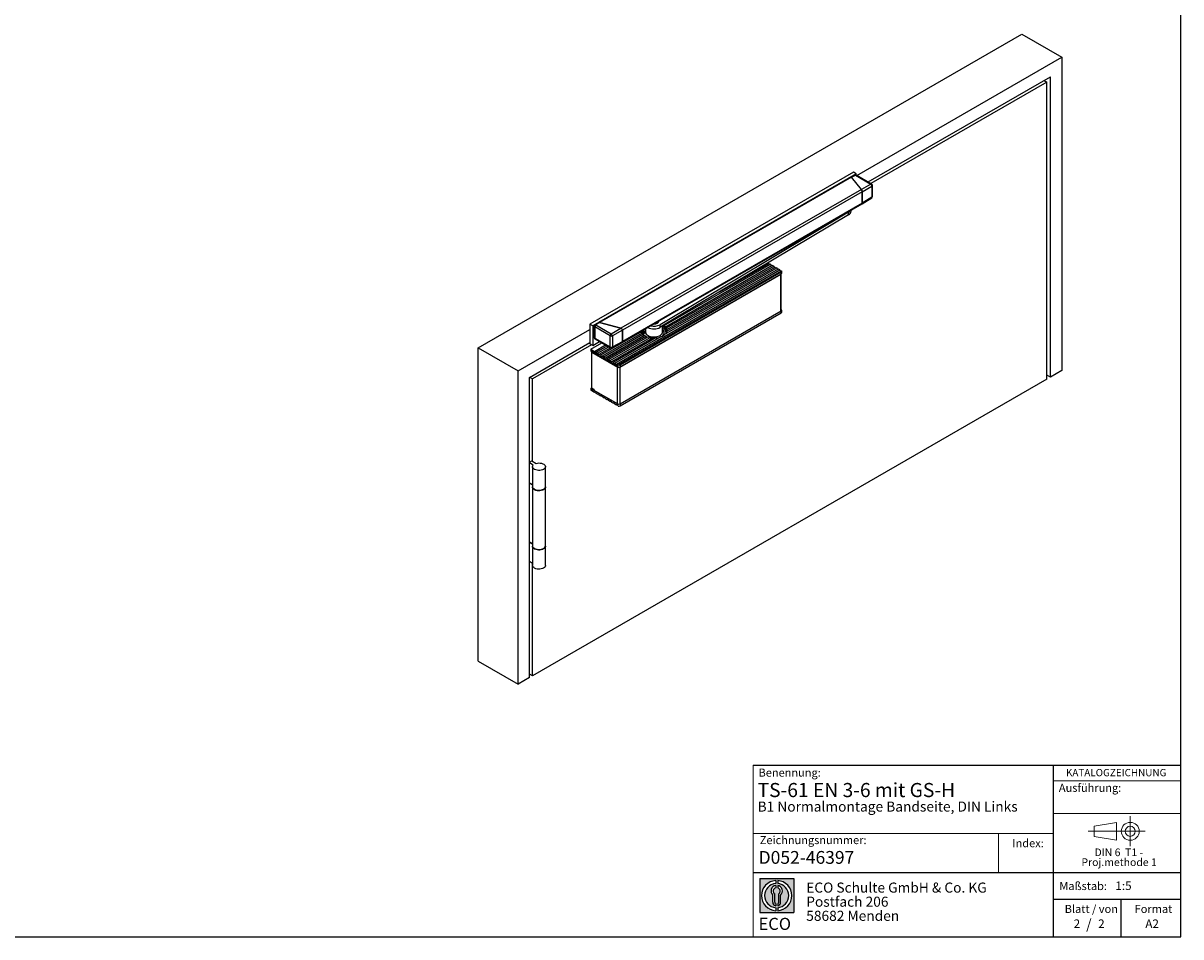
# Model space of a CAD drawing. Units: millimetres. Extents: x 10 to 584, y 10 to 410.
# Drawn here: x 297 to 584, y 10 to 237 of the extents above; entities that cross this region are included whole.
import ezdxf

# ---------------------------------------------------------------- set-up
doc = ezdxf.new("R2010")
doc.units = ezdxf.units.MM
doc.linetypes.add('CENTERX2', pattern=[20.319999999999997, 12.7, -2.54, 2.54, -2.54])
doc.layers.add('BEMASSUNG', color=7, linetype='Continuous')
doc.layers.add('FORMAT', color=7, linetype='Continuous')
doc.styles.add('SLDTEXTSTYLE0', font='ARIAL.TTF', dxfattribs={"width": 0.948})
doc.styles.add('SLDTEXTSTYLE1', font='Arial Unicode MS')
doc.styles.add('SLDTEXTSTYLE2', font='ARIALN.TTF', dxfattribs={"width": 0.87})
doc.styles.add('SLDTEXTSTYLE3', font='ARIALBD.TTF', dxfattribs={"width": 0.948})

# ---------------------------------------------------------------- blocks, each defined once
blk = doc.blocks.new('SW_NOTE_0_5')
at = {"color": 0, "linetype": 'Continuous', "lineweight": 0, "char_height": 1.9, "attachment_point": 2, "style": 'SLDTEXTSTYLE0'}
for s, insert in [('Proj.methode 1', (6.7459887624, 0.0003397443)), ('DIN 6  T1 - ', (6.6796875, 2.4492287056))]:
    blk.add_mtext(s, dxfattribs=dict(at, insert=insert))
blk = doc.blocks.new('Block1_4')
at = {"color": 7, "linetype": 'CENTERX2', "lineweight": 18}
for p, q in [((11.6137544821, 9.0896586992), (11.6137544821, 12.8056735629)), ((9.665753588, 9.0896586992), (1.1797147895, 9.0896586992)), ((11.6137544821, 9.0896586992), (7.8977396184, 9.0896586992)), ((11.6137544821, 9.0896586992), (11.6137544821, 5.3736438356)), ((11.6137544821, 9.0896586992), (15.3297693458, 9.0896586992))]:
    blk.add_line(p, q, dxfattribs=at)
at = {"color": 7, "linetype": 'Continuous', "lineweight": 18}
for p, q in [((8.165753588, 11.3071584591), (2.6797147895, 10.3455677103)), ((2.6797147895, 10.3455677103), (2.6797147895, 7.8337496881)), ((8.165753588, 6.8736438356), (8.165753588, 11.3071584591)), ((2.6797147895, 7.8337496881), (8.165753588, 6.8736438356))]:
    blk.add_line(p, q, dxfattribs=at)
for radius in [2.216014863655655, 1.255909011058753]:
    blk.add_circle((11.6137544821, 9.0896586992), radius, dxfattribs=at)
at = {"color": 7, "linetype": 'Continuous', "lineweight": 0}
blk.add_blockref('SW_NOTE_0_5', (2.1031832889, 2.3754472768), dxfattribs=at)
blk = doc.blocks.new('SW_NOTE_0_6')
at = {"layer": 'FORMAT', "color": 0, "insert": (0, 3.8651911469), "char_height": 3, "attachment_point": 1, "style": 'SLDTEXTSTYLE1'}
blk.add_mtext('ECO', dxfattribs=at)
blk = doc.blocks.new('SW_NOTE_0_7')
at = {"color": 0, "linetype": 'Continuous', "lineweight": 0, "char_height": 2.5, "attachment_point": 1, "style": 'SLDTEXTSTYLE2'}
for s, insert in [('ECO Schulte GmbH & Co. KG', (0, 3.2226693494)), ('Postfach 206', (0, -0.2773307586)), ('58682 Menden', (0, -3.7773308666))]:
    blk.add_mtext(s, dxfattribs=dict(at, insert=insert))
blk = doc.blocks.new('Block2_4')
at = {"linetype": 'Continuous'}
h = blk.add_hatch(color=7, dxfattribs=at)
h.paths.add_polyline_path([(240.9680329492058, 61.31745651073599), (240.9680329492058, 52.88066368865002), (232.5312401271199, 52.88066368865002), (232.5312401271199, 61.31745651073599)], flags=0)
edge = h.paths.add_edge_path(flags=0)
edge.add_arc((236.7496365381628, 57.09906009969301), 3.000000000000011, 94.78019184719841, 265.21980815280085, ccw=False)
edge.add_line((236.4996365381628, 60.08862528546836), (236.4996365381628, 60.84071748646695))
edge.add_arc((236.7496365381628, 57.09906009969301), 3.750000000000007, 93.82255372927435, 266.1774462707265)
edge.add_line((236.4996365381628, 53.35740271291905), (236.4996365381628, 54.10949491391764))
edge = h.paths.add_edge_path(flags=0)
edge.add_line((237.7219830367044, 55.49795722557887), (237.7219830367044, 57.22158231636488))
edge.add_arc((236.7496365381628, 58.23204164361047), 1.402314431660656, 313.8988153445118, 439.730601033339)
edge.add_line((236.9996365381628, 59.61189155039155), (236.9996365381628, 59.05532345967459))
edge.add_arc((236.7496365381628, 58.23204164361047), 0.8604027828068782, -55.16048655054129, 73.10841946007338, ccw=False)
edge.add_line((237.2411672068353, 57.52586139012261), (237.2411672068353, 55.49795722557887))
edge.add_arc((236.7496365381628, 55.49795722557887), 0.4915306686725041, 300.57163700864874, 360, ccw=False)
edge.add_line((236.9996365381628, 55.07475231274628), (236.9996365381628, 54.55829892958712))
edge.add_arc((236.7496365381628, 55.49795722557887), 0.9723464985416097, 284.8986481111874, 360.0000000000008)
edge = h.paths.add_edge_path(flags=0)
edge.add_arc((236.7496365381628, 55.49795722557887), 0.4915306686725041, 180, 239.4283629913516, ccw=False)
edge.add_line((236.2581058694904, 55.49795722557887), (236.2581058694904, 57.52586139012261))
edge.add_arc((236.7496365381628, 58.23204164361047), 0.8604027828068782, 106.891580539925, 235.160486550542, ccw=False)
edge.add_line((236.4996365381628, 59.05532345967459), (236.4996365381628, 59.61189155039155))
edge.add_arc((236.7496365381628, 58.23204164361047), 1.402314431660656, 100.2693989666618, 226.1011846554898)
edge.add_line((235.7772900396212, 57.22158231636488), (235.7772900396212, 55.49795722557887))
edge.add_arc((236.7496365381628, 55.49795722557887), 0.9723464985416097, 180, 255.1013518888143)
edge.add_line((236.4996365381628, 54.55829892958712), (236.4996365381628, 55.07475231274628))
edge = h.paths.add_edge_path(flags=0)
edge.add_arc((236.7496365381628, 57.09906009969301), 3.000000000000011, -85.21980815280159, 85.21980815280011, ccw=False)
edge.add_line((236.9996365381628, 54.10949491391764), (236.9996365381628, 53.35740271291905))
edge.add_arc((236.7496365381628, 57.09906009969301), 3.750000000000007, 273.8225537292751, 446.1774462707265)
edge.add_line((236.9996365381628, 60.84071748646695), (236.9996365381628, 60.08862528546836))
at = {"layer": 'FORMAT'}
for p, q in [((232.5312401271, 61.3174565107), (240.9680329492, 61.3174565107)), ((232.5312401271, 61.3174565107), (232.5312401271, 52.8806636887)), ((236.4996365382, 60.8407174865), (236.4996365382, 60.0886252855)), ((236.9996365382, 60.8407174865), (236.9996365382, 60.0886252855)), ((240.9680329492, 61.3174565107), (240.9680329492, 52.8806636887)), ((236.2581058695, 55.4979572256), (236.2581058695, 57.5258613901)), ((236.4996365382, 59.6118915504), (236.4996365382, 59.0553234597)), ((236.9996365382, 59.6118915504), (236.9996365382, 59.0553234597)), ((237.2411672068, 55.4979572256), (237.2411672068, 57.5258613901)), ((235.7772900396, 55.4979572256), (235.7772900396, 57.2215823164)), ((236.4996365382, 55.0747523127), (236.4996365382, 54.5582989296)), ((236.9996365382, 55.0747523127), (236.9996365382, 54.5582989296)), ((237.7219830367, 55.4979572256), (237.7219830367, 57.2215823164)), ((232.5312401271, 52.8806636887), (240.9680329492, 52.8806636887)), ((236.4996365382, 54.1094949139), (236.4996365382, 53.3574027129)), ((236.9996365382, 54.1094949139), (236.9996365382, 53.3574027129))]:
    blk.add_line(p, q, dxfattribs=at)
for centre, radius, start, end in [((236.7496365382, 57.0990600997), 3.75000000000001, 93.8225537293, 266.1774462707), ((236.7496365382, 57.0990600997), 3.75000000000001, 273.8225537293, 86.1774462707), ((236.7496365382, 57.0990600997), 3.000000000000012, 94.7801918472, 265.2198081528), ((236.7496365382, 58.2320416436), 1.402314431660661, 100.2693989667, 226.1011846555), ((236.7496365382, 58.2320416436), 0.8604027828068846, 106.8915805399, 235.1604865505), ((236.7496365382, 57.0990600997), 3.000000000000012, 274.7801918472, 85.2198081528), ((236.7496365382, 58.2320416436), 1.402314431660661, 313.8988153445, 79.7306010333), ((236.7496365382, 58.2320416436), 0.8604027828068846, 304.8395134495, 73.1084194601), ((236.7496365382, 55.4979572256), 0.9723464985416115, 180, 255.1013518888), ((236.7496365382, 55.4979572256), 0.4915306686725099, 180, 239.4283629914), ((236.7496365382, 55.4979572256), 0.4915306686725103, 300.5716370086, 0), ((236.7496365382, 55.4979572256), 0.9723464985416115, 284.8986481112, 0)]:
    blk.add_arc(centre, radius, start, end, dxfattribs=at)
at = {"color": 7, "linetype": 'Continuous', "lineweight": 0}
blk.add_blockref('SW_NOTE_0_7', (244.0723034979, 57.1176018272), dxfattribs=at)
at = {"layer": 'FORMAT', "color": 7}
blk.add_blockref('SW_NOTE_0_6', (232.2514665163, 47.7232938825), dxfattribs=at)

msp = doc.modelspace()

# ---------------------------------------------------------------- linework, layer by layer
at = {"color": 7, "linetype": 'Continuous'}
for p, q in [((409.8152478617, 156.149900442), (544.5898003559, 233.9535934987)), ((544.5898003559, 233.9535934987), (554.4892952925, 228.238736716)), ((503.6844349451, 198.9097151232), (554.4892952925, 228.238736716)), ((554.4892952925, 228.238736716), (554.4892952925, 150.5040514245)), ((506.4954597535, 197.2663219559), (551.6608681678, 223.3397572448)), ((550.8123400304, 222.033371566), (507.1982159555, 196.8554736642)), ((550.1051183152, 222.4416419718), (550.8123400304, 222.033371566)), ((550.8123400304, 148.3813903339), (550.8123400304, 222.033371566)), ((551.6608681678, 148.8712352008), (551.6608681678, 223.3397572448)), ((502.8422159947, 199.7299777712), (437.505549413, 162.011923005)), ((503.5493227758, 199.3217737153), (438.2126561942, 161.6037189491)), ((502.2585221061, 198.5077796067), (439.6550355519, 162.3675560852)), ((502.3857177216, 198.4459566928), (439.9278074295, 162.3897725587)), ((503.1626572955, 198.9930190591), (502.2677682301, 198.5119774081)), ((502.3856903225, 198.4459906129), (503.3587793331, 198.9690681231)), ((504.8413307644, 195.4059139004), (502.3856903225, 198.4459906129)), ((504.8413033653, 195.4059478204), (502.3857177216, 198.4459566928)), ((503.5493227758, 199.3217737153), (502.8422159947, 199.7299777712)), ((503.3587793331, 198.9690681231), (507.1617519308, 196.7457582598)), ((503.5493227758, 198.988664094), (503.5493227758, 199.3217737153)), ((507.3568998908, 196.7627031933), (503.553927293, 198.9860130566)), ((504.8413033653, 195.4059478204), (445.1938278363, 160.9721931406)), ((507.1617519308, 196.7457582598), (504.8413307644, 195.4059139004)), ((505.0211997495, 194.8587381374), (507.4427549038, 196.2569787075)), ((507.4427549038, 196.2569787075), (507.4427549038, 193.4935750361)), ((507.5550189837, 193.6539821326), (507.5550189837, 196.417385804)), ((505.0211997495, 194.8566202229), (445.5796168771, 160.5417248438)), ((504.9703810614, 191.8332152429), (507.3653482498, 193.3137445688)), ((505.0211997495, 191.9966094669), (505.0211997495, 194.8587381374)), ((505.0211997495, 194.8566202229), (505.0211997495, 191.9987273813)), ((507.4427549038, 193.4935750361), (505.0211997495, 191.9966094669)), ((445.484058292, 157.4933627455), (504.9684989808, 191.8329994154)), ((505.0211997495, 191.9987273813), (445.5796168771, 157.6838320022)), ((501.6457424159, 189.7693821396), (454.9698789972, 161.860618165)), ((501.6457424159, 189.1161494901), (501.6457424159, 189.7693821396)), ((502.2630311372, 189.9982906402), (502.2630311372, 190.2711660739)), ((501.6457424159, 189.1161494901), (454.9698789972, 161.2073855155)), ((444.0957846137, 152.099698775), (484.6271453113, 175.4979552598)), ((444.5047923721, 151.8786253855), (485.0100971477, 175.2618401067)), ((455.9629790189, 161.6446310511), (482.2936929334, 176.8450286444)), ((456.1101616334, 159.4763113772), (484.2453076494, 175.71838545)), ((456.2712622096, 161.3654106063), (482.6896727308, 176.616434373)), ((456.4932381027, 161.0526941814), (483.0715103927, 176.3960041829)), ((456.5995852643, 160.216038168), (483.849327852, 175.9469797214)), ((456.6237499253, 160.6708485102), (483.4674901901, 176.1674099115)), ((469.7378254293, 170.0375410001), (481.9118552715, 177.0654588345)), ((481.9118552715, 177.0654588345), (482.2936929334, 176.8450286444)), ((482.6896727308, 176.616434373), (483.0715103927, 176.3960041829)), ((483.4674901901, 176.1674099115), (483.849327852, 175.9469797214)), ((484.2453076494, 175.71838545), (484.6271453113, 175.4979552598)), ((485.0554295832, 174.6651393654), (485.0554295832, 175.1550638525)), ((444.9018863449, 151.3240049084), (484.8392773463, 174.3793699862)), ((444.972597023, 151.92008899), (484.9382722956, 174.9917822302)), ((444.972597023, 151.4301645029), (484.9382722956, 174.501857743)), ((484.9382722956, 174.501857743), (484.9382722956, 174.9917822302)), ((484.944718905, 165.4790512507), (484.944718905, 174.5056661157)), ((444.9725970223, 142.2195841452), (484.938272295, 165.2912773853)), ((444.9725970223, 141.7296596581), (484.938272295, 164.8013528982)), ((484.938272295, 164.8013528982), (484.938272295, 165.2912773853)), ((485.0554295825, 164.9646345205), (485.0554295825, 165.4545590077)), ((438.2126561942, 161.6037189491), (437.505549413, 162.011923005)), ((437.505549413, 162.011923005), (437.505549413, 157.1126781337)), ((438.2126561942, 161.6037189491), (438.2126561942, 156.7044740778)), ((438.5911871624, 161.4859624982), (438.5911871624, 158.6667578004)), ((442.5113170476, 159.0993710126), (438.7083444499, 161.3226808759)), ((438.7083444499, 161.3226808759), (438.7083444499, 158.5034761781)), ((439.6495944307, 162.3634651599), (438.78079374, 161.8261603934)), ((439.9277486719, 162.3897883758), (438.9880475375, 161.8086356396)), ((438.9880475375, 161.8086356396), (442.7910201353, 159.5853257763)), ((445.1938865939, 160.9721773234), (439.9277486719, 162.3897883758)), ((439.9278074295, 162.3897725587), (445.1938278363, 160.9721931406)), ((442.7910201353, 159.5853257763), (445.1938865939, 160.9721773234)), ((451.2871677185, 160.7828041601), (451.2475678101, 160.8205659688)), ((451.2871677185, 160.8434265093), (451.2871677185, 160.0481746359)), ((454.3871677185, 162.3598299677), (454.3871677185, 162.4324738066)), ((454.3969589925, 162.4637950641), (454.4454190899, 162.4161429903)), ((454.9698789972, 161.2073855155), (454.9698789972, 161.860618165)), ((455.4871677185, 160.0481746359), (455.4871677185, 161.516686464)), ((419.7147427984, 150.4350436593), (437.505549413, 160.705457706)), ((438.7083444499, 158.5034761781), (442.5113170476, 156.3359673412)), ((438.7931187422, 158.3192395982), (442.5960913399, 156.1517307613)), ((440.2066973171, 154.3448210825), (450.2057462107, 160.1171491413)), ((440.6026771146, 154.1162268112), (450.3944622344, 159.7689040403)), ((440.9845147765, 153.895796621), (450.659103477, 159.4808177973)), ((441.3804945739, 153.6672023497), (451.0057849136, 159.2237641881)), ((441.7623322358, 153.4467721595), (451.4053261142, 159.0135540333)), ((442.1583120332, 153.2181778882), (451.8890025185, 158.8355859355)), ((442.5113170476, 156.3359673412), (442.5113170476, 159.0993710126)), ((442.5401496951, 152.997747698), (452.430701949, 158.70744198)), ((442.9361294925, 152.7691534267), (453.0921497214, 158.6320991085)), ((445.5796168771, 160.5438427583), (443.0720231083, 159.096546224)), ((443.0720231083, 159.096546224), (443.0720231083, 156.3331425526)), ((443.3179671544, 152.5487232365), (453.8799897061, 158.6460490704)), ((443.7139469518, 152.3201289652), (455.1613729319, 158.9285873185)), ((445.5796168771, 157.6817140878), (445.5796168771, 160.5438427583)), ((445.5796168771, 160.5417248438), (445.5796168771, 157.6838320022)), ((450.4790640704, 160.3379975336), (450.8258799069, 160.3421571406)), ((450.9887302481, 159.7023374557), (450.9887302481, 159.8983072505)), ((451.2341884974, 159.915322081), (451.2341884974, 160.1112918758)), ((409.8152478617, 78.4152151505), (409.8152478617, 156.149900442)), ((409.8152478617, 156.149900442), (419.7147427984, 150.4350436593)), ((422.5431699231, 148.8016966354), (437.505549413, 157.4392944585)), ((437.9298824421, 156.8677158902), (423.2502767043, 148.3933598796)), ((438.2126561942, 156.7044740778), (437.505549413, 157.1126781337)), ((437.7318235836, 155.7735352778), (440.4780612836, 157.3589045565)), ((437.7318235836, 155.7735352778), (437.7318235836, 155.2836107907)), ((437.7318235836, 155.7735352778), (438.6510623985, 155.2428700055)), ((444.406911598, 151.4301645029), (437.7318235836, 155.2836107907)), ((437.8799211301, 155.1268338932), (437.8799211301, 146.2428698599)), ((437.9326419095, 155.0533571632), (444.3927694624, 151.3240049084)), ((437.9326419095, 155.0533571632), (437.9326419095, 146.1693931299)), ((438.2126561942, 156.7044740778), (439.9085547673, 157.683495485)), ((438.6510623985, 155.2428700055), (441.4031785573, 156.8316328462)), ((439.047042196, 155.0142757342), (441.8016906139, 156.604500417)), ((439.047042196, 155.0142757342), (439.4288798578, 154.793845544)), ((439.4288798578, 154.793845544), (442.1859700971, 156.3854798602)), ((439.8248596553, 154.5652512727), (442.5844821537, 156.158347431)), ((442.9836176462, 156.1469625611), (445.4610848282, 157.4793321668)), ((443.0720231083, 156.3331425526), (445.5796168771, 157.6817140878)), ((439.8248596553, 154.5652512727), (440.2066973171, 154.3448210825)), ((440.6026771146, 154.1162268112), (440.9845147765, 153.895796621)), ((441.3804945739, 153.6672023497), (441.7623322358, 153.4467721595)), ((442.1583120332, 153.2181778882), (442.5401496951, 152.997747698)), ((442.9361294925, 152.7691534267), (443.3179671544, 152.5487232365)), ((443.7139469518, 152.3201289652), (444.0957846137, 152.099698775)), ((419.7147427984, 72.7003583678), (419.7147427984, 150.4350436593)), ((444.406911598, 151.4301645029), (444.406911598, 151.7324621967)), ((444.5341908186, 151.37574964), (444.5341908186, 151.3807095329)), ((444.972597023, 151.92008899), (444.972597023, 151.4301645029)), ((551.6608681678, 148.8712352008), (550.8123400304, 149.3610800679)), ((554.4892952925, 150.5040514245), (551.6608681678, 148.8712352008)), ((422.5431699231, 74.3331745914), (422.5431699231, 148.8016966354)), ((423.2502767043, 148.3933598796), (422.5431699231, 148.8015639355)), ((423.2502767043, 127.9798395823), (423.2502767043, 148.3933598796)), ((550.8123400304, 148.3813903339), (423.2502767043, 74.7413786475)), ((437.731823583, 146.073030433), (437.916827687, 146.1798310289)), ((437.731823583, 146.073030433), (444.4069115974, 142.2195841452)), ((437.731823583, 146.073030433), (437.731823583, 145.5831059459)), ((438.6510623985, 145.0524406732), (437.731823583, 145.5831059459)), ((437.9326419095, 146.1693931299), (438.5124694701, 145.834665804)), ((438.4530724998, 145.8689284051), (438.5124694701, 145.834639264)), ((438.5124694701, 145.834665804), (438.5124694701, 145.6713576416)), ((438.6510623985, 145.0524406732), (438.8490844762, 145.1667563853)), ((439.4288798578, 144.6034162117), (439.047042196, 144.8238464019)), ((439.4288798578, 144.6034162117), (439.6269019355, 144.7177319238)), ((440.2066973171, 144.1543917502), (439.8248596553, 144.3748219404)), ((440.2066973171, 144.1543917502), (440.4047193948, 144.2687074623)), ((440.9845147765, 143.7053672887), (440.6026771146, 143.9257974789)), ((440.9845147765, 143.7053672887), (441.1825368541, 143.8196830008)), ((441.7623322358, 143.2563428272), (441.3804945739, 143.4767730174)), ((441.7623322358, 143.2563428272), (441.9603543134, 143.3706585393)), ((442.5401496951, 142.8073183657), (442.1583120332, 143.0277485559)), ((442.5401496951, 142.8073183657), (442.7381717727, 142.9216340778)), ((443.3179671544, 142.3582939042), (442.9361294925, 142.5787240944)), ((443.3179671544, 142.3582939042), (443.515989232, 142.4726096163)), ((444.0957846137, 141.9092694427), (443.7139469518, 142.1296996329)), ((444.0957846137, 141.9092694427), (444.2938066913, 142.0235851548)), ((444.4069115974, 141.917286452), (444.4069115974, 142.2195841452)), ((444.9725970223, 142.2195841452), (444.9725970223, 141.7296596581)), ((422.5431699231, 127.7349171488), (423.108855348, 128.0614803935)), ((423.4483596474, 127.0490806215), (422.5431699231, 127.5716355264)), ((423.108855348, 128.0614803935), (424.1554664286, 127.4572846774)), ((423.276622301, 126.6327661978), (423.276622301, 121.7335213265)), ((426.476622301, 121.7335213265), (426.476622301, 126.6327661978)), ((422.5431699231, 122.6723906551), (423.276622301, 122.2489776099)), ((422.5431699231, 122.6723641151), (422.5431929099, 122.6723773851)), ((423.276622301, 122.0856694475), (422.5431699231, 122.5090824927)), ((423.276622301, 121.5702131641), (423.276622301, 107.0357867126)), ((426.476622301, 107.0357867126), (426.476622301, 121.5702131641)), ((422.5431699231, 107.9746560411), (423.276622301, 107.551242996)), ((422.5431699231, 107.9746295012), (422.5431929099, 107.9746427711)), ((423.276622301, 107.3879348336), (422.5431699231, 107.8113478788)), ((423.276622301, 106.8724785502), (423.276622301, 102.1365418412)), ((426.476622301, 102.1365418412), (426.476622301, 106.8724785502)), ((423.276622301, 102.6519981247), (422.5431699231, 103.0754111698)), ((423.2502767043, 74.7413786475), (423.2502767043, 102.6672071139)), ((409.8152478617, 78.4152151505), (419.7147427984, 72.7003583678)), ((423.2502767043, 74.7413786475), (422.5431699231, 75.1495827034)), ((422.5431699231, 74.3331745914), (419.7147427984, 72.7003583678))]:
    msp.add_line(p, q, dxfattribs=at)
at = {"color": 1, "linetype": 'Continuous'}
for p, q in [((484.8392773463, 165.3320977905), (484.8392773463, 174.3793699862)), ((444.3927694624, 142.2767327127), (444.3927694624, 151.3240049084)), ((444.9018863449, 151.3240049084), (444.9018863449, 142.2767327127)), ((438.4530724998, 145.8689284051), (438.4530954866, 145.8689416751))]:
    msp.add_line(p, q, dxfattribs=at)
at = {"color": 7, "linetype": 'Continuous', "flags": 128}
for points in [[(484.9382722956, 174.9917822302), (484.9793143711, 175.0195565284), (485.0122609696, 175.0507178224), (485.0362885933, 175.0844872379), (485.0507966736, 175.1200207108), (485.0554225819, 175.1564300845), (485.050050694, 175.1928053093), (485.03481528, 175.2282371892), (485.0100971477, 175.2618401067)], [(454.378773776, 162.4334577248), (454.3770454832, 162.5279476879), (454.3444871945, 162.6083794747)], [(455.4808918898, 159.0655608717), (455.498896384, 159.0810317437), (455.7107269786, 159.3033811557), (455.8562706631, 159.5428262687), (455.9315571311, 159.792835226), (455.9345326324, 160.0465879985), (455.865115998, 160.2971624288), (455.7252008539, 160.537723062), (455.5186039649, 160.7617076111), (455.4871677185, 160.7892447083)], [(455.4871677185, 161.2310806059), (455.7377720642, 161.0703725107), (455.994768926, 160.8506199338), (456.1906458256, 160.6107955436), (456.3208115745, 160.3565206206), (456.3822151979, 160.0937551534), (456.3734174468, 159.8286581419), (456.3343147557, 159.6706286878)], [(455.5470758627, 161.5525071674), (455.8290307324, 161.3734431249), (456.0960051097, 161.1451589856), (456.2994866345, 160.8960237753), (456.4347058723, 160.6318770119), (456.4984933987, 160.3589100718), (456.4893540882, 160.0835210687), (456.4075021585, 159.8121648874), (456.2657020358, 159.5661029403)], [(455.9629790189, 161.6446310511), (455.9725096549, 161.5623316959), (455.9996637937, 161.47480973), (456.0405315202, 161.3913418363), (456.0897610398, 161.3203087542), (456.1416123271, 161.268854625), (456.1905229096, 161.2430360648), (456.2310943797, 161.2475108397), (456.2586125305, 161.2831317313), (456.2706489115, 161.3443570393), (456.2712622096, 161.3654106063)], [(456.4932381027, 161.0526941814), (456.4975392366, 160.9757139506), (456.5093375199, 160.891726502), (456.5267845116, 160.8061047103), (456.5485388419, 160.7214121054), (456.5723915255, 160.6446523332), (456.5950331319, 160.5879467233), (456.6123206472, 160.5695421311), (456.6198709772, 160.5894195008), (456.6231066847, 160.6302463935), (456.6237499253, 160.6708485102)], [(450.2057462107, 160.1171491413), (450.1890220887, 160.1667258849), (450.1782271741, 160.2032487596)], [(450.3885533994, 159.7654929424), (450.2986735455, 160.0150527192), (450.2706977792, 160.2566309037)], [(450.3880014386, 159.9534559016), (450.4316423479, 160.209732877), (450.5040539876, 160.3913445753)], [(450.9305691971, 160.2124585797), (450.9902959574, 160.1834654488), (451.0262567721, 160.1434845456), (451.0329769331, 160.0986026003), (451.0094333567, 160.0556524822), (450.9592103391, 160.0211729573), (450.8899538794, 160.0004132209), (450.8122076458, 159.9965337546), (450.7378077976, 160.0101251719), (450.6780810373, 160.0391183028), (450.6421202226, 160.079099206), (450.6354000617, 160.1239811513), (450.658943638, 160.1669312694), (450.7091666556, 160.2014107943), (450.7784231153, 160.2221705307), (450.8561693489, 160.226049997), (450.9305691971, 160.2124585797)], [(450.9065793783, 159.1664940516), (450.8042386886, 159.2488971531), (450.6407451273, 159.4052660494)], [(450.9887302481, 159.8983072505), (450.9105837698, 159.8745259461), (450.840906813, 159.8431764445), (450.781874383, 159.8052373379), (450.7353292107, 159.7618929171), (450.7027242297, 159.7144962026), (450.685077223, 159.6645267095), (450.6829390518, 159.6135442639), (450.6963764604, 159.5631403116)], [(450.6963764604, 159.5631403116), (450.8362496007, 159.322571538), (450.9480555538, 159.190437738)], [(450.8258799069, 160.3421571406), (450.9618886089, 160.3301232754), (451.0827864746, 160.29219495), (451.1742675817, 160.2328602474), (451.225506912, 160.1591402811), (451.2304412826, 160.0797583823), (451.1884868062, 160.0041078621), (451.104607983, 159.9411404951), (450.9887302481, 159.8983072505)], [(451.2341884974, 159.915322081), (451.2304412826, 159.8837885875), (451.1884868062, 159.8081380672), (451.104607983, 159.7451707003), (450.9887302481, 159.7023374557)], [(451.717378193, 158.7365093213), (451.4507552514, 158.8459184896), (451.4239594214, 158.8583248942)], [(451.9285469866, 159.1760257617), (452.2309860092, 159.0361506068), (452.5727974131, 158.9307387164), (452.9423412211, 158.863379766), (453.327033062, 158.836367584), (453.7137727164, 158.8506220377), (454.0893902294, 158.9056577088), (454.441094397, 158.9996004235), (454.7569083555, 159.1292510755), (455.0260774395, 159.2901945671), (455.2394354187, 159.4769501609), (455.3897166428, 159.6831581191), (455.4718034651, 159.901796277), (455.4871677185, 160.0481746359)], [(452.7483139448, 158.4336069397), (452.738743446, 158.4335066987), (452.6077433253, 158.4725770736), (452.5200789395, 158.5309681697), (452.4568758158, 158.6100229259), (452.4317849426, 158.6879298974), (452.430701949, 158.70744198)], [(452.8368938963, 158.4847430572), (452.735324622, 158.4962696738), (452.5211334997, 158.5273369296)], [(454.4019831935, 158.4902009538), (454.2658800457, 158.4720712205), (454.1694910336, 158.471540668), (454.0738493338, 158.4839438452), (453.9740084319, 158.5187989615), (453.9145169913, 158.5632754489), (453.8867768011, 158.6078718944), (453.8799897061, 158.6460490704)], [(454.5814995003, 158.5938335119), (454.1552615224, 158.5119740435), (454.0018651258, 158.4918193489)], [(437.9075578723, 155.1821615453), (437.8944001513, 155.1676657497), (437.87992609, 155.1276052884), (437.8933682795, 155.087425188), (437.9326419095, 155.0533571632)], [(438.6510623985, 155.2428700055), (438.6661334822, 155.1466761948), (438.7090522973, 155.0477263169), (438.7732848432, 154.9610845939), (438.8490522973, 154.8999414425), (438.9248197513, 154.8736053535), (438.9890522973, 154.8860857575), (439.0319711124, 154.9354826263), (439.047042196, 155.0142757342)], [(439.4288798578, 154.793845544), (439.4439509415, 154.6976517333), (439.4868697566, 154.5987018554), (439.5511023026, 154.5120601324), (439.6268697566, 154.450916981), (439.7026372106, 154.424580892), (439.7668697566, 154.437061296), (439.8097885717, 154.4864581648), (439.8248596553, 154.5652512727)], [(440.2066973171, 154.3448210825), (440.2217684008, 154.2486272718), (440.2646872159, 154.1496773939), (440.3289197619, 154.0630356709), (440.4046872159, 154.0018925195), (440.4804546699, 153.9755564305), (440.5446872159, 153.9880368345), (440.587606031, 154.0374337033), (440.6026771146, 154.1162268112)], [(440.9845147765, 153.895796621), (440.9995858601, 153.7996028103), (441.0425046752, 153.7006529324), (441.1067372212, 153.6140112093), (441.1825046752, 153.552868058), (441.2582721292, 153.526531969), (441.3225046752, 153.539012373), (441.3654234903, 153.5884092418), (441.3804945739, 153.6672023497)], [(441.7623322358, 153.4467721595), (441.7774033194, 153.3505783488), (441.8203221345, 153.2516284709), (441.8845546805, 153.1649867478), (441.9603221345, 153.1038435965), (442.0360895885, 153.0775075075), (442.1003221345, 153.0899879115), (442.1432409496, 153.1393847802), (442.1583120332, 153.2181778882)], [(442.5401496951, 152.997747698), (442.5552207787, 152.9015538873), (442.5981395938, 152.8026040094), (442.6623721398, 152.7159622863), (442.7381395938, 152.654819135), (442.8139070478, 152.628483046), (442.8781395938, 152.64096345), (442.9210584089, 152.6903603187), (442.9361294925, 152.7691534267)], [(443.3179671544, 152.5487232365), (443.333038238, 152.4525294258), (443.3759570531, 152.3535795479), (443.4401895991, 152.2669378248), (443.5159570531, 152.2057946735), (443.5917245071, 152.1794585845), (443.6559570531, 152.1919389885), (443.6988758682, 152.2413358572), (443.7139469518, 152.3201289652)], [(437.8799211301, 146.2428698599), (437.8933682795, 146.2034611547), (437.9326419095, 146.1693931299)], [(439.047042196, 144.8238464019), (439.0319711124, 144.9200402126), (438.9890522973, 145.0189900905), (438.9248197513, 145.1056318136), (438.8490522973, 145.1667749649), (438.7732848432, 145.1931110539), (438.7090522973, 145.1806306499), (438.6661334822, 145.1312337812), (438.6510623985, 145.0524406732)], [(439.8248596553, 144.3748219404), (439.8097885717, 144.4710157511), (439.7668697566, 144.569965629), (439.7026372106, 144.6566073521), (439.6268697566, 144.7177505034), (439.5511023026, 144.7440865924), (439.4868697566, 144.7316061884), (439.4439509415, 144.6822093196), (439.4288798578, 144.6034162117)], [(440.6026771146, 143.9257974789), (440.587606031, 144.0219912896), (440.5446872159, 144.1209411675), (440.4804546699, 144.2075828905), (440.4046872159, 144.2687260419), (440.3289197619, 144.2950621309), (440.2646872159, 144.2825817269), (440.2217684008, 144.2331848581), (440.2066973171, 144.1543917502)], [(441.3804945739, 143.4767730174), (441.3654234903, 143.5729668281), (441.3225046752, 143.671916706), (441.2582721292, 143.758558429), (441.1825046752, 143.8197015804), (441.1067372212, 143.8460376694), (441.0425046752, 143.8335572654), (440.9995858601, 143.7841603966), (440.9845147765, 143.7053672887)], [(442.1583120332, 143.0277485559), (442.1432409496, 143.1239423666), (442.1003221345, 143.2228922445), (442.0360895885, 143.3095339675), (441.9603221345, 143.3706771189), (441.8845546805, 143.3970132079), (441.8203221345, 143.3845328039), (441.7774033194, 143.3351359351), (441.7623322358, 143.2563428272)], [(442.9361294925, 142.5787240944), (442.9210584089, 142.6749179051), (442.8781395938, 142.773867783), (442.8139070478, 142.860509506), (442.7381395938, 142.9216526574), (442.6623721398, 142.9479887464), (442.5981395938, 142.9355083424), (442.5552207787, 142.8861114736), (442.5401496951, 142.8073183657)], [(443.7139469518, 142.1296996329), (443.6988758682, 142.2258934436), (443.6559570531, 142.3248433215), (443.5917245071, 142.4114850445), (443.5159570531, 142.4726281959), (443.4401895991, 142.4989642849), (443.3759570531, 142.4864838809), (443.333038238, 142.4370870121), (443.3179671544, 142.3582939042)], [(444.4069115974, 141.917286452), (444.3590292673, 141.9731582901), (444.3063354799, 142.0158918636), (444.2527155293, 142.0423362793), (444.2021229985, 142.0505416997), (444.1582882487, 142.0399031108), (444.1244433665, 142.0112049324), (444.1030838513, 141.9665631798), (444.0957846137, 141.9092694427)], [(424.1554664286, 127.4572846774), (424.4802156299, 127.527629515), (424.823594466, 127.555919115), (425.1694654126, 127.5408239717), (425.5015738253, 127.4830535006), (425.8043118478, 127.3853226983), (426.0634519223, 127.2522245479), (426.2668154322, 127.090014166), (426.404845051, 126.9063148353), (426.4710539017, 126.7097597391), (426.4623304152, 126.5095862337), (426.3790845628, 126.3152017271), (426.2252285891, 126.135741566), (426.0079931509, 125.9796397084), (425.7375875033, 125.8542323592), (425.4267197031, 125.7654131962), (425.0899993771, 125.7173563885), (424.7432511246, 125.712320427), (424.4027708198, 125.7505419829), (424.0845597669, 125.8302247857), (423.8035726983, 125.9476240411), (423.573014958, 126.0972224218), (423.4037218996, 126.2719893622), (423.3036496655, 126.4637114679), (423.2775012772, 126.6633785153), (423.3265056115, 126.861606898), (423.4483596474, 127.0490806215)], [(423.276622301, 121.7335213265), (423.3036496655, 121.5644665966), (423.4037218996, 121.3727444909), (423.573014958, 121.1979775505), (423.8035726983, 121.0483791697), (424.0845597669, 120.9309799144), (424.4027708198, 120.8512971116), (424.7432511246, 120.8130755557), (425.0899993771, 120.8181115172), (425.4267197031, 120.8661683249), (425.7375875033, 120.9549874879), (426.0079931509, 121.080394837), (426.2252285891, 121.2364966947), (426.3790845628, 121.4159568558), (426.4623304152, 121.6103413624), (426.476622301, 121.7335213265)], [(426.4703580061, 121.6518672453), (426.4710539017, 121.6472067054), (426.4623304152, 121.4470332), (426.3790845628, 121.2526486934), (426.2252285891, 121.0731885323), (426.0079931509, 120.9170866747), (425.7375875033, 120.7916793255), (425.4267197031, 120.7028601625), (425.0899993771, 120.6548033548), (424.7432511246, 120.6497673933), (424.4027708198, 120.6879889492), (424.0845597669, 120.767671752), (423.8035726983, 120.8850710074), (423.573014958, 121.0346693881), (423.4037218996, 121.2094363285), (423.3036496655, 121.4011584342), (423.2775012772, 121.6008254816), (423.2828865958, 121.6518672453)], [(423.276622301, 107.0357867126), (423.3036496655, 106.8667319827), (423.4037218996, 106.6750098769), (423.573014958, 106.5002429366), (423.8035726983, 106.3506445558), (424.0845597669, 106.2332453005), (424.4027708198, 106.1535624976), (424.7432511246, 106.1153409417), (425.0899993771, 106.1203769033), (425.4267197031, 106.1684337109), (425.7375875033, 106.257252874), (426.0079931509, 106.3826602231), (426.2252285891, 106.5387620807), (426.3790845628, 106.7182222419), (426.4623304152, 106.9126067485), (426.476622301, 107.0357867126)], [(426.4703580061, 106.9541326314), (426.4710539017, 106.9494720915), (426.4623304152, 106.7492985861), (426.3790845628, 106.5549140795), (426.2252285891, 106.3754539183), (426.0079931509, 106.2193520607), (425.7375875033, 106.0939447116), (425.4267197031, 106.0051255486), (425.0899993771, 105.9570687409), (424.7432511246, 105.9520327793), (424.4027708198, 105.9902543352), (424.0845597669, 106.0699371381), (423.8035726983, 106.1873363934), (423.573014958, 106.3369347742), (423.4037218996, 106.5117017145), (423.3036496655, 106.7034238203), (423.2775012772, 106.9030908677), (423.2828865958, 106.9541326314)], [(426.476622301, 102.1365418412), (426.4623304152, 102.0133618771), (426.3790845628, 101.8189773706), (426.2252285891, 101.6395172094), (426.0079931509, 101.4834153518), (425.7375875033, 101.3580080027), (425.4267197031, 101.2691888396), (425.0899993771, 101.221132032), (424.7432511246, 101.2160960704), (424.4027708198, 101.2543176263), (424.0845597669, 101.3340004292), (423.8035726983, 101.4513996845), (423.573014958, 101.6009980652), (423.4037218996, 101.7757650056), (423.3036496655, 101.9674871114), (423.276622301, 102.1365418412)]]:
    msp.add_lwpolyline(points, dxfattribs=at)
at = {"color": 1, "linetype": 'Continuous', "flags": 128}
msp.add_lwpolyline([(454.3772389112, 162.3513263038), (454.3837406171, 162.384721058), (454.3871668276, 162.4332443946)], dxfattribs=at)
at = {"color": 7, "linetype": 'Continuous'}
for centre, radius, start, end in [((503.352046386, 198.6406956673), 0.4000000000000257, 59.6884097755, 118.2599558712), ((506.8455057593, 196.2387808831), 0.5975263186488952, 1.7452281965, 58.044599062), ((507.1550189837, 196.417385804), 0.3999999999999773, 0, 59.6884097756), ((507.1550189837, 193.6539821326), 0.4000000000000104, 301.7236748748, 0), ((500.9648541959, 190.995210354), 1.402235208258909, 299.0500516273, 324.4861049419), ((501.1907162106, 190.0916075915), 1.076367667322783, 295.0078454536, 355.0264317827), ((481.9428944461, 177.308629907), 0.4245772702814825, 207.7878670253, 237.3501009487), ((482.7235624058, 176.8645927373), 0.43031443970951, 182.60583048, 237.3887929873), ((483.5013798651, 176.4155682758), 0.4303144397098476, 182.60583048, 237.3887929873), ((484.2791973244, 175.9665438143), 0.4303144397095029, 182.60583048, 237.3887929873), ((485.0505459747, 175.5137849888), 0.4236964740040329, 182.1411266041, 237.8534968632), ((484.7583404616, 174.5516170836), 0.1903151119812181, 295.1682793122, 345.6560442751), ((484.8552467582, 174.6851019161), 0.2011757113971661, 294.3746582935, 354.3052007489), ((484.8773592085, 165.4539358624), 0.1736899083794565, 290.5301487631, 67.1813377385), ((484.8526066446, 164.9864913964), 0.2039972234719409, 294.8305074792, 353.8493515632), ((438.9911871624, 161.4859624982), 0.4000000000000341, 121.7344793723, 180), ((439.3271834714, 161.289965361), 0.6197031866166961, 123.1789269878, 176.9738210905), ((453.3842228938, 164.1674619039), 3.358028812155102, 243.0262285089, 298.1770995649), ((453.3731040044, 164.9159823763), 3.447454255126649, 256.0992770799, 297.5921818911), ((453.4132667237, 163.809310754), 1.759640797645231, 268.8289877028, 298.4100056439), ((454.020385297, 162.7809821443), 0.5680698002472326, 293.892364132, 356.1419131043), ((454.8731463388, 159.7517917061), 1.526566520257987, 7.5911403504, 66.2827275313), ((454.9348994408, 160.0265766604), 1.731387063233037, 11.7127463842, 65.9744533094), ((454.3915400656, 159.5481198789), 2.620072418692905, 53.1466245284, 56.3604301646), ((455.0994150004, 160.298455902), 1.584808575986511, 28.4191111004, 42.3175357314), ((438.9911871624, 158.6667578004), 0.4000000000000341, 180, 240.3189697701), ((443.1301560692, 159.0666554977), 0.6197031866169307, 123.1789269879, 176.9738210905), ((442.7944355079, 159.6468822867), 0.6163802867301065, 242.6564838576, 296.7662186596), ((442.4383744413, 159.0574220454), 0.6348553650734043, 3.5332010695, 56.256626189), ((451.0644391663, 160.0775509262), 0.8596054971644642, 177.3597030376, 205.4829977463), ((451.4137828831, 159.9947031731), 1.026207615238141, 158.92404192, 194.7675844325), ((451.8969548732, 160.88352576), 1.870792801861746, 216.5698117682, 228.5724785781), ((451.0984177374, 159.4652316547), 0.4395906586732782, 177.9680928387, 231.7355791409), ((451.0577698388, 159.2767878504), 0.4311135947915884, 99.2151650848, 143.7117783228), ((450.8341884974, 159.7076712747), 0.3234251385452863, 70.9083778896, 109.0916221048), ((452.7273746863, 162.0111428716), 3.276179370948371, 238.2989642288, 246.2007302128), ((452.3453444187, 160.1544490211), 1.063499964245067, 185.7350764353, 246.9265345113), ((451.7436017173, 159.0149715284), 0.3382785730142576, 180.2400882981, 252.3856454875), ((453.2705080646, 163.4665589077), 4.83264609127069, 253.3891773389, 259.9924644322), ((453.3870258505, 164.2326890685), 5.60834733511, 266.9861082625, 275.0427058123), ((454.1367821156, 161.799049164), 3.047841457006556, 289.6436599034, 310.3509635639), ((454.7300700752, 159.6326994357), 1.223070762420053, 9.3825567734, 51.7558495745), ((455.4762495971, 160.2071152228), 1.123371105194442, 332.2687249797, 0.4551055926), ((455.5416925281, 160.5002924966), 1.095416616851367, 344.9599443232, 8.9573774795), ((442.7944355079, 156.8834786153), 0.6163802867299288, 242.6564838576, 296.7662186596), ((442.7941597601, 156.4992489636), 0.4000000000000017, 240.31896977, 298.2711442003), ((444.450728364, 152.0849976964), 0.3552480648588441, 177.628276023, 262.9150207079), ((444.6473279036, 151.8153008989), 0.5533278868482319, 242.6096722366, 297.3903277634), ((444.3607814635, 151.8692094536), 0.1443184035025647, 288.6412388349, 3.7408718059), ((444.6897543105, 151.9760489369), 0.6148087631649216, 242.6096722366, 297.3903277634), ((444.6874044307, 152.4780291496), 0.6266035719492107, 253.0563189203, 297.0739673437), ((444.6477346589, 151.6659969344), 0.3110988458724383, 243.6091999376, 283.2214928566), ((444.6897543099, 142.7654685792), 0.6148087631639778, 242.6096722366, 297.3903277635), ((444.0772419445, 141.6409769693), 0.4301499857258995, 6.3022609494, 39.9677358206), ((444.6874044301, 142.2875998176), 0.6266035719088422, 253.0563189982, 297.0739673448)]:
    msp.add_arc(centre, radius, start, end, dxfattribs=at)
at = {"color": 1, "linetype": 'Continuous'}
for centre, radius, start, end in [((503.2398126028, 198.809857349), 0.198748971083589, 53.2318891382, 112.8428436876), ((503.4711822621, 198.8067615688), 0.1974280527905729, 65.2212824268, 124.7039469867), ((507.2741548599, 196.5834517055), 0.19742805279016, 65.2212824268, 124.7039469868), ((507.3578467636, 196.435892016), 0.1980387948116653, 295.3879401047, 354.6380347144), ((507.2461712698, 193.4716181773), 0.1978060383889786, 307.0487372523, 6.3730776174), ((507.3578467636, 193.6724883446), 0.1980387948116559, 295.3879401047, 354.6380347144), ((438.7828312335, 161.4997983507), 0.1921428656304886, 184.1293369416, 247.190804016), ((438.8704304643, 161.6519453765), 0.1959224705225651, 53.1068530814, 117.2266259306), ((453.5339594586, 162.8490635635), 0.7419648476637418, 265.798740865, 334.1958826023), ((438.7828312335, 158.6805936529), 0.1921428656303193, 184.1293369416, 247.1908040161), ((438.9067338922, 158.4831405073), 0.1994289606283628, 174.1474058168, 235.2705267966), ((442.7097064899, 156.3156316704), 0.1994289606272275, 174.1474058166, 235.2705267968), ((442.8723632885, 156.3138695962), 0.2005878621942921, 303.6860274165, 5.5136198124)]:
    msp.add_arc(centre, radius, start, end, dxfattribs=at)
at = {"color": 7, "linetype": 'Continuous'}
for centre, major_axis, ratio, start_param, end_param in [((502.3857177216, 198.1193403681), (-0.1160655895801028, 0.3932337156664403), 0.3495282928, 5.581926160419387, 6.367243059754274), ((502.384609263, 198.1206562916), (-0.1142946709587704, 0.3914333218333752), 0.3512322361, 5.583583437251733, 6.357593381498666), ((504.8413033653, 195.0793314956), (-0.1160655895799891, 0.3932337156664403), 0.3495282928, 4.011129833625851, 5.581926160419533), ((504.8401255754, 195.0807332511), (-0.1168249264061956, 0.3928093489799664), 0.3521979338, 4.011133808894266, 5.575274311059942), ((504.8413033653, 192.221438654), (-0.1160655895799891, 0.3932337156664118), 0.3495282928, 3.225650406165644, 4.011129833625589), ((504.8401255754, 192.2229531005), (-0.1179299207174722, 0.3952990856823533), 0.3475999253, 3.235187516583866, 4.003119461960347), ((439.9254303323, 162.0637397879), (0.3437021752796454, -0.2355253097521484), 0.721460207, 2.023897410081661, 2.832917277142156), ((439.9278074295, 162.0631562339), (0.346696999016558, -0.2365909199931764), 0.7152300949, 2.024865047411043, 2.810181946746504), ((445.1938278363, 160.6455768158), (0.3466969990166149, -0.2365909199931479), 0.7152300949, 0.4540687206159806, 2.024865047410902), ((445.1913020576, 160.646200394), (0.3507893698463818, -0.2325651243367872), 0.7160959152, 0.4432482525607577, 2.007388754728018), ((445.1913020576, 157.7884202434), (0.3497625795174031, -0.2380163855250714), 0.7087105635, 5.929839232699242, 6.732559542083396), ((445.1938278363, 157.7876839742), (0.3466969990166717, -0.2365909199931196), 0.7152300949, 5.951774600336033, 6.737254027795506)]:
    msp.add_ellipse(centre, major_axis=major_axis, ratio=ratio, start_param=start_param, end_param=end_param, dxfattribs=at)
at = {"layer": 'BEMASSUNG', "color": 7, "linetype": 'Continuous', "lineweight": 18}
msp.add_line((552.4485281661, 40.5638075942), (584, 40.5638075942), dxfattribs=at)
at = {"layer": 'FORMAT'}
for p, q in [((584, 10), (584, 410)), ((10, 10), (584, 10))]:
    msp.add_line(p, q, dxfattribs=at)
at = {"layer": 'FORMAT', "color": 7, "lineweight": 18}
msp.add_line((477.9807868016, 52.5731122919), (477.9807868016, 10), dxfattribs=at)
at = {"layer": 'FORMAT', "color": 7}
for p, q in [((477.9807868016, 52.5731122919), (584.0133818865, 52.5731122919)), ((552.4485281661, 10), (552.4485281661, 52.5731122919)), ((477.9807868016, 25.9765524102), (584, 25.9765524102)), ((552.4485281661, 19.3470401503), (584, 19.3470401503)), ((569.2554595171, 10), (569.2554595171, 19.3470401503))]:
    msp.add_line(p, q, dxfattribs=at)
at = {"layer": 'FORMAT', "color": 7, "linetype": 'Continuous', "lineweight": 18}
for p, q in [((552.4485281661, 48.7420674192), (584, 48.7420674192)), ((552.4485281661, 35.6464717326), (477.9807868016, 35.6464717326)), ((538.7662011232, 35.6464717326), (538.7662011232, 25.9765524102))]:
    msp.add_line(p, q, dxfattribs=at)

# ---------------------------------------------------------------- block references
at = {"color": 7, "linetype": 'Continuous'}
for name, p in [('Block1_4', (559.8580737497, 27.0956685316)), ('Block2_4', (247.0697431328, -36.8671961253))]:
    msp.add_blockref(name, p, dxfattribs=at)

# ---------------------------------------------------------------- texts
at = {"color": 7, "linetype": 'Continuous', "lineweight": 0, "insert": (479.3437582251, 31.2949773348), "char_height": 3.175, "attachment_point": 1, "style": 'SLDTEXTSTYLE3'}
msp.add_mtext('D052-46397', dxfattribs=at)
at = {"layer": 'BEMASSUNG', "color": 7, "insert": (553.7763905777, 47.9755397851), "char_height": 2, "attachment_point": 1, "style": 'SLDTEXTSTYLE0'}
msp.add_mtext('Ausführung:', dxfattribs=at)
at = {"layer": 'FORMAT'}
for s, insert, char_height, attachment_point, style in [('Benennung:', (479.3201484029, 51.7452513937), 2, 1, 'SLDTEXTSTYLE0'), ('KATALOGZEICHNUNG', (555.5261115553, 51.6401066847), 1.8, 1, 'SLDTEXTSTYLE3'), ('TS-61 EN 3-6 mit GS-H', (479.0811759552, 48.1721199954), 3.5, 1, 'SLDTEXTSTYLE3'), ('B1 Normalmontage Bandseite, DIN Links ', (479.0811759552, 43.5764214053), 2.5, 1, 'SLDTEXTSTYLE3'), ('Zeichnungsnummer:', (479.6285527947, 35.0066019157), 2, 1, 'SLDTEXTSTYLE0'), ('Index:', (542.2434271781, 34.2372658327), 2, 1, 'SLDTEXTSTYLE0'), ('Maßstab:', (553.9012852158, 23.6119228032), 2, 1, 'SLDTEXTSTYLE0'), ('1:5', (567.7935306486, 23.7403696931), 2.1166666667, 1, 'SLDTEXTSTYLE0'), ('Blatt / von', (555.2228552181, 17.9289543804), 2, 1, 'SLDTEXTSTYLE0'), ('Format', (572.5728183857, 17.9289543804), 2, 1, 'SLDTEXTSTYLE0'), ('2', (557.4418360635, 14.3197534241), 2.1166666667, 1, 'SLDTEXTSTYLE0'), ('/', (561.2188625262, 14.4244955189), 2.5, 2, 'SLDTEXTSTYLE0'), ('2', (563.5143577849, 14.3197534241), 2.1166666667, 1, 'SLDTEXTSTYLE0'), ('A2', (575.2135811923, 14.3097390777), 2.1166666667, 1, 'SLDTEXTSTYLE0')]:
    msp.add_mtext(s, dxfattribs=dict(at, insert=insert, char_height=char_height, attachment_point=attachment_point, style=style))

doc.saveas('drawing.dxf')
